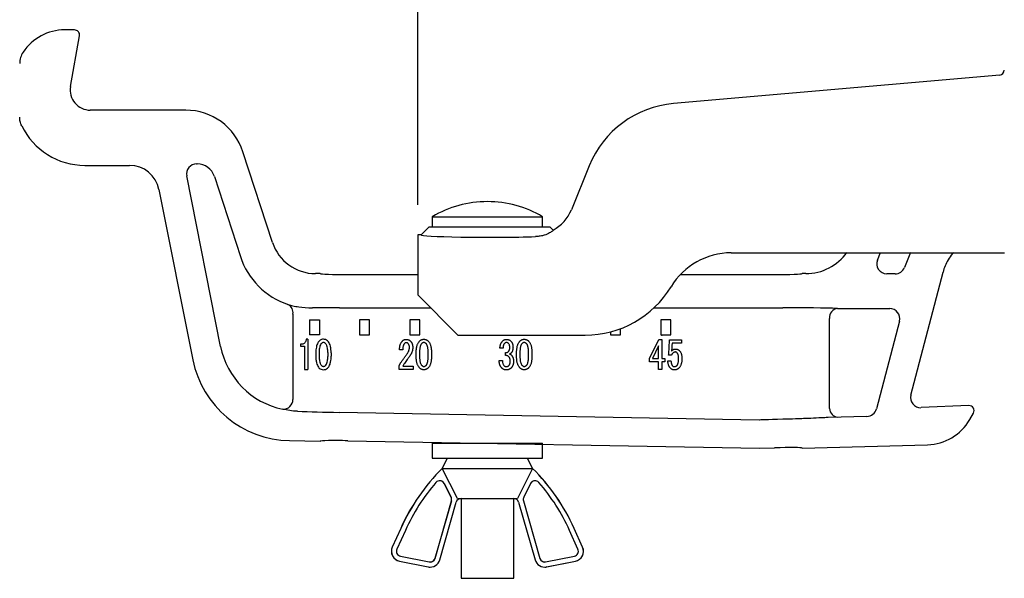
# Model space of a CAD drawing. Extents: x -385 to 412, y -730 to -178.
# Drawn here: x -192 to -94, y -565 to -509 of the extents above; entities that cross this region are included whole.
import ezdxf

# ---------------------------------------------------------------- set-up
doc = ezdxf.new("R2010")
doc.units = 0
doc.header["$MEASUREMENT"] = 0
doc.layers.get('0').update_dxf_attribs({"linetype": 'CONTINUOUS'})
doc.layers.get('DEFPOINTS').update_dxf_attribs({"linetype": 'CONTINUOUS'})
doc.layers.add('SEIHIN', color=3, linetype='CONTINUOUS')
doc.layers.add('SUNPOU', color=4, linetype='CONTINUOUS')
doc.styles.add('MSPｺﾞｼｯｸ', font='txt')
doc.styles.get("Standard").update_dxf_attribs({"font": 'TXT', "bigfont": 'bigfont.shx'})
doc.dimstyles.new('ISO-25', dxfattribs={"dimtxt": 2.5, "dimasz": 2.5, "dimexe": 1.25, "dimexo": 0.625, "dimtad": 1, "dimtxsty": 'STANDARD', "dimcen": 2.5, "dimadec": 0, "dimazin": 0, "dimtfac": 1, "dimtmove": 0, "dimatfit": 3, "dimfxl": 1, "dimarcsym": 0})

# ---------------------------------------------------------------- blocks, each defined once
blk = doc.blocks.new('_OPEN30')
at = {"color": 0, "linetype": 'ByBlock', "lineweight": -2}
for p, q in [((-1, 0.267949), (0, 0)), ((0, 0), (-1, -0.267949)), ((0, 0), (-1, 0))]:
    blk.add_line(p, q, dxfattribs=at)
blk = doc.blocks.new('*D17')
at = {"layer": 'DEFPOINTS', "color": 0, "transparency": 16777216}
for p in [(-152.701, -471.432), (-65.371, -511.969), (-152.701, -530.443)]:
    blk.add_point(p, dxfattribs=at)
at = {"layer": 'SUNPOU', "lineweight": -2, "transparency": 16777216}
for p, q in [((-152.701, -527.443), (-152.701, -470.432)), ((-65.371, -508.969), (-65.371, -470.432)), ((-71.371, -471.432), (-146.701, -471.432))]:
    blk.add_line(p, q, dxfattribs=at)
at = {"layer": 'SUNPOU', "lineweight": -2, "transparency": 16777216, "xscale": 6, "yscale": 6, "zscale": 6, "rotation": 180}
blk.add_blockref('_OPEN30', (-152.701, -471.432), dxfattribs=at)
at = {"layer": 'SUNPOU', "lineweight": -2, "transparency": 16777216, "xscale": 6, "yscale": 6, "zscale": 6}
blk.add_blockref('_OPEN30', (-65.371, -471.432), dxfattribs=at)
at = {"layer": 'SUNPOU', "transparency": 16777216, "insert": (-109.036, -466.932), "char_height": 6, "attachment_point": 5, "style": 'MSPｺﾞｼｯｸ'}
blk.add_mtext('87', dxfattribs=at)

msp = doc.modelspace()

# ---------------------------------------------------------------- linework, layer by layer
at = {"layer": 'SEIHIN', "linetype": 'Continuous', "lineweight": 30}
for p, q in [((-186.883, -510.022), (-187.849, -510.022)), ((-186.882, -510.022), (-186.883, -510.022)), ((-187.284, -515.676), (-186.391, -510.608)), ((-186.391, -510.608), (-186.391, -510.608)), ((-94.721, -514.529), (-127.212, -517.362)), ((-175.805, -518.022), (-185.317, -518.022)), ((-167.165, -531.204), (-170.102, -522.165)), ((-185.85, -523.522), (-181.412, -523.522)), ((-174.729, -523.383), (-174.666, -523.383)), ((-135.603, -523.556), (-137.389, -527.951)), ((-172.331, -541.563), (-175.709, -524.578)), ((-172.955, -524.627), (-170.363, -532.605)), ((-178.472, -525.935), (-175.095, -542.916)), ((-152.351, -530.443), (-152.701, -530.443)), ((-152.701, -530.443), (-152.701, -530.857)), ((-151.551, -529.643), (-152.351, -530.443)), ((-151.551, -529.643), (-139.551, -529.643)), ((-139.218, -529.977), (-139.551, -529.643)), ((-152.701, -530.857), (-152.701, -533.268)), ((-121.469, -532.243), (-94.739, -532.243)), ((-106.902, -532.963), (-106.593, -532.196)), ((-103.605, -532.196), (-104.217, -533.712)), ((-94.739, -532.243), (-94.255, -532.243)), ((-152.701, -533.268), (-152.701, -536.443)), ((-162.405, -534.311), (-162.888, -534.311)), ((-159.655, -534.407), (-152.701, -534.407)), ((-126.529, -534.407), (-117.155, -534.407)), ((-114.026, -534.311), (-114.405, -534.311)), ((-105.144, -534.337), (-105.975, -534.337)), ((-103.572, -546.423), (-100.367, -534.165)), ((-152.701, -536.443), (-148.701, -540.443)), ((-165.131, -538.344), (-165.131, -546.849)), ((-160.5, -537.714), (-151.431, -537.714)), ((-129.148, -537.714), (-116.311, -537.714)), ((-110.873, -537.786), (-105.683, -537.786)), ((-163.491, -538.931), (-163.491, -540.431)), ((-163.491, -538.931), (-162.491, -538.931)), ((-162.491, -538.931), (-162.491, -540.431)), ((-157.491, -538.931), (-158.491, -538.931)), ((-158.491, -538.931), (-158.491, -540.431)), ((-157.491, -540.431), (-157.491, -538.931)), ((-152.491, -538.931), (-153.491, -538.931)), ((-153.491, -538.931), (-153.491, -540.431)), ((-152.491, -540.431), (-152.491, -538.931)), ((-127.491, -538.931), (-128.491, -538.931)), ((-128.491, -538.931), (-128.491, -540.431)), ((-127.491, -540.431), (-127.491, -538.931)), ((-111.679, -547.774), (-111.679, -538.785)), ((-104.716, -539.038), (-107.008, -547.806)), ((-133.491, -540.12), (-133.491, -540.431)), ((-132.491, -540.431), (-132.491, -539.802)), ((-164.367, -541.342), (-164.367, -541.547)), ((-164.243, -541.342), (-164.367, -541.342)), ((-163.634, -540.856), (-163.8, -540.856)), ((-163.634, -540.856), (-163.634, -543.861)), ((-162.491, -540.431), (-163.491, -540.431)), ((-158.491, -540.431), (-157.491, -540.431)), ((-153.491, -540.431), (-152.491, -540.431)), ((-148.701, -540.443), (-136.014, -540.443)), ((-133.491, -540.431), (-132.491, -540.431)), ((-129.616, -542.767), (-128.69, -540.873)), ((-128.69, -540.873), (-128.371, -540.873)), ((-128.491, -540.431), (-127.491, -540.431)), ((-128.371, -540.873), (-128.371, -542.784)), ((-127.694, -542.315), (-127.624, -540.977)), ((-127.624, -540.977), (-127.624, -540.908)), ((-127.624, -540.908), (-126.434, -540.908)), ((-126.434, -541.237), (-127.362, -541.237)), ((-127.362, -541.237), (-127.362, -541.29)), ((-126.434, -540.908), (-126.434, -541.237)), ((-164.367, -541.547), (-163.962, -541.547)), ((-163.962, -541.547), (-163.962, -543.861)), ((-162.846, -542.211), (-162.846, -542.558)), ((-162.513, -542.176), (-162.513, -542.576)), ((-161.656, -542.176), (-161.656, -542.576)), ((-161.324, -542.211), (-161.324, -542.558)), ((-154.188, -541.915), (-154.506, -541.915)), ((-152.846, -542.558), (-152.846, -542.211)), ((-152.513, -542.176), (-152.513, -542.576)), ((-151.656, -542.576), (-151.656, -542.176)), ((-151.324, -542.211), (-151.324, -542.558)), ((-144.201, -541.759), (-144.506, -541.759)), ((-143.952, -542.489), (-143.952, -542.193)), ((-143.952, -542.193), (-143.869, -542.193)), ((-142.846, -542.558), (-142.846, -542.211)), ((-142.513, -542.176), (-142.513, -542.576)), ((-141.656, -542.576), (-141.656, -542.176)), ((-141.324, -542.211), (-141.324, -542.558)), ((-128.699, -541.516), (-129.312, -542.784)), ((-128.699, -542.784), (-128.699, -541.516)), ((-153.8, -542.958), (-154.022, -543.271)), ((-144.571, -543.097), (-144.571, -542.958)), ((-144.571, -542.958), (-144.243, -542.958)), ((-144.243, -542.958), (-144.243, -543.08)), ((-143.842, -542.489), (-143.952, -542.489)), ((-129.616, -543.113), (-129.616, -542.767)), ((-128.699, -543.113), (-129.616, -543.113)), ((-129.312, -542.784), (-128.699, -542.784)), ((-128.699, -543.879), (-128.699, -543.113)), ((-128.371, -542.784), (-128.081, -542.784)), ((-128.081, -543.113), (-128.371, -543.113)), ((-128.371, -543.113), (-128.371, -543.879)), ((-128.081, -542.784), (-128.081, -543.113)), ((-127.79, -543.01), (-127.472, -543.01)), ((-127.43, -542.437), (-127.707, -542.437)), ((-163.962, -543.861), (-163.634, -543.861)), ((-154.561, -543.877), (-154.561, -543.583)), ((-153.15, -543.877), (-154.561, -543.877)), ((-154.188, -543.549), (-153.15, -543.549)), ((-153.15, -543.549), (-153.15, -543.877)), ((-128.371, -543.879), (-128.699, -543.879)), ((-118.672, -548.911), (-160.518, -548.147)), ((-97.794, -547.471), (-102.563, -547.674)), ((-97.714, -548.869), (-97.34, -548.22)), ((-107.948, -548.552), (-111.807, -548.655)), ((-165.476, -550.959), (-162.405, -551.015)), ((-159.655, -550.969), (-118.66, -551.718)), ((-118.66, -551.718), (-117.155, -551.678)), ((-114.405, -551.7), (-101.908, -551.366))]:
    msp.add_line(p, q, dxfattribs=at)
at = {"layer": 'SEIHIN', "lineweight": 30}
for p, q in [((-145.751, -527.143), (-145.753, -527.143)), ((-151.252, -528.643), (-140.252, -528.643)), ((-151.252, -528.643), (-151.252, -529.643)), ((-140.252, -529.643), (-140.252, -528.643)), ((-151.252, -529.643), (-140.252, -529.643)), ((-151.252, -551.223), (-140.252, -551.223)), ((-151.252, -551.223), (-151.252, -552.723)), ((-140.252, -552.723), (-140.252, -551.223)), ((-151.252, -552.723), (-140.252, -552.723)), ((-149.752, -552.723), (-150.252, -553.723)), ((-141.252, -553.723), (-141.752, -552.723)), ((-150.248, -553.723), (-141.257, -553.723)), ((-148.749, -556.723), (-150.248, -553.723)), ((-141.257, -553.723), (-142.755, -556.723)), ((-141.257, -553.723), (-141.252, -553.723)), ((-150.499, -554.956), (-150.502, -554.956)), ((-150.499, -554.956), (-150.502, -554.956)), ((-141.002, -554.956), (-141.005, -554.956)), ((-141.002, -554.956), (-141.005, -554.956)), ((-150.053, -555.232), (-150.055, -555.232)), ((-150.055, -555.232), (-149.372, -556.599)), ((-149.37, -556.599), (-150.053, -555.232)), ((-141.452, -555.232), (-142.135, -556.599)), ((-141.449, -555.232), (-142.132, -556.599)), ((-141.449, -555.232), (-141.452, -555.232)), ((-149.339, -556.96), (-150.978, -562.699)), ((-150.975, -562.699), (-149.337, -556.96)), ((-150.494, -562.837), (-148.853, -557.086)), ((-149.37, -556.599), (-149.372, -556.599)), ((-149.337, -556.96), (-149.339, -556.96)), ((-148.749, -556.723), (-142.755, -556.723)), ((-148.372, -556.723), (-148.372, -564.683)), ((-143.132, -564.683), (-143.132, -556.723)), ((-142.652, -557.086), (-141.01, -562.837)), ((-142.166, -556.96), (-142.168, -556.96)), ((-142.168, -556.96), (-140.53, -562.699)), ((-142.166, -556.96), (-140.527, -562.699)), ((-142.132, -556.599), (-142.135, -556.599)), ((-154.393, -559.702), (-155.237, -561.579)), ((-154.385, -559.702), (-155.228, -561.579)), ((-153.929, -559.907), (-154.773, -561.784)), ((-154.385, -559.702), (-154.393, -559.702)), ((-136.732, -561.784), (-137.576, -559.907)), ((-136.277, -561.579), (-137.12, -559.702)), ((-137.112, -559.702), (-137.12, -559.702)), ((-136.267, -561.579), (-137.112, -559.702)), ((-155.228, -561.579), (-155.237, -561.579)), ((-136.267, -561.579), (-136.277, -561.579)), ((-154.521, -562.97), (-151.657, -563.542)), ((-154.513, -562.97), (-154.521, -562.97)), ((-154.513, -562.97), (-151.651, -563.542)), ((-154.415, -562.479), (-151.553, -563.052)), ((-150.975, -562.699), (-150.978, -562.699)), ((-140.527, -562.699), (-140.53, -562.699)), ((-139.952, -563.052), (-137.09, -562.479)), ((-139.854, -563.542), (-136.992, -562.97)), ((-139.848, -563.542), (-136.983, -562.97)), ((-136.983, -562.97), (-136.992, -562.97)), ((-151.651, -563.542), (-151.657, -563.542)), ((-151.461, -563.562), (-151.455, -563.562)), ((-151.459, -563.062), (-151.455, -563.062)), ((-140.05, -563.062), (-140.046, -563.062)), ((-140.05, -563.562), (-140.044, -563.562)), ((-139.848, -563.542), (-139.854, -563.542)), ((-148.372, -564.683), (-143.132, -564.683)), ((-145.752, -564.683), (-145.752, -564.683))]:
    msp.add_line(p, q, dxfattribs=at)
at = {"layer": 'SEIHIN', "linetype": 'Continuous', "lineweight": 30}
for centre, radius, start, end in [((-174.727, -524.384), 1.001, 90.07328, 191.16135), ((-121.469, -539.243), 7, 90, 148.82545), ((-105.974, -533.336), 1.001, 158.07708, 269.92297), ((-105.145, -533.336), 1, 270.02876, 337.97119), ((-136.014, -530.443), 10, 270, 328.82545), ((-165.989, -538.185), 0.872, 349.55226, 64.88841), ((-110.746, -538.713), 0.936, 97.835, 184.44287), ((-105.684, -538.786), 1.001, 345.4119, 89.93573), ((-166.103, -546.856), 0.972, 267.61395, 0.39548), ((-110.746, -547.701), 0.936, 184.44287, 262.165), ((-107.976, -547.552), 1, 271.5666, 345.31495)]:
    msp.add_arc(centre, radius, start, end, dxfattribs=at)
at = {"layer": 'SEIHIN', "lineweight": 30}
for centre, radius, start, end in [((-145.753, -537.973), 10.83, 90, 120.51505), ((-145.751, -537.973), 10.83, 59.48495, 90), ((-136.154, -567.91), 20, 134.82111, 155.77225), ((-136.143, -567.903), 20, 134.85013, 155.7943), ((-155.362, -567.903), 20, 24.2057, 45.14987), ((-155.35, -567.91), 20, 24.22775, 45.17889), ((-136.142, -567.904), 19.502, 139.07453, 155.79368), ((-150.499, -555.455), 0.499, 26.51779, 139.08015), ((-150.502, -555.456), 0.5, 26.55099, 89.9965), ((-141.005, -555.455), 0.499, 40.91985, 153.48221), ((-141.002, -555.456), 0.5, 90.0035, 153.44901), ((-155.363, -567.904), 19.502, 24.20632, 40.92547), ((-149.82, -556.823), 0.5, 344.05971, 26.55631), ((-149.818, -556.823), 0.5, 344.06878, 26.5408), ((-148.373, -557.223), 0.5, 90.01753, 164.08954), ((-143.132, -557.223), 0.5, 15.91046, 89.98247), ((-141.687, -556.823), 0.5, 153.4592, 195.93122), ((-141.685, -556.823), 0.5, 153.44369, 195.94029), ((-154.325, -561.989), 1, 155.77225, 258.69007), ((-154.316, -561.989), 1, 155.77323, 258.64471), ((-154.317, -561.989), 0.5, 155.77323, 258.64471), ((-137.188, -561.989), 0.5, 281.35529, 24.22677), ((-137.189, -561.989), 1, 281.35529, 24.22677), ((-137.179, -561.989), 1, 281.30993, 24.22775), ((-151.455, -562.563), 0.999, 258.69817, 344.09502), ((-151.455, -562.562), 0.5, 258.69817, 344.09502), ((-151.459, -562.562), 0.5, 270.0073, 344.06618), ((-140.049, -562.563), 0.999, 195.90498, 281.30183), ((-140.05, -562.562), 0.5, 195.90498, 281.30183), ((-140.046, -562.562), 0.5, 195.93382, 269.9927), ((-151.461, -562.562), 1, 258.69007, 270), ((-140.044, -562.562), 1, 270, 281.30993)]:
    msp.add_arc(centre, radius, start, end, dxfattribs=at)
at = {"layer": 'SEIHIN', "linetype": 'Continuous', "lineweight": 30}
for centre, major_axis, ratio, start_param, end_param in [((-187.841, -515.026), (3.542, -3.542), 0.998175, 2.357564, 3.340349), ((-189.843, -513.024), (5.337, 1.476), 0.489854, 1.056773, 1.057534), ((-186.884, -510.522), (0.384, 0.322), 0.997793, 5.412153, 7.154218), ((-187.841, -515.026), (3.542, -3.542), 0.998175, 3.340349, 3.340879), ((-191.145, -512.563), (0.591, 2.135), 0.489854, 2.082957, 2.08482), ((-94.764, -514.03), (0, 0.5), 0.999386, 3.228529, 4.712389), ((-185.312, -516.02), (1.535, 1.288), 0.997793, 2.27056, 4.012625), ((-186.267, -516.821), (-0.267, 2.276), 0.457642, 0.991081, 0.991987), ((-126.336, -527.33), (5.944, -8.052), 0.999163, 2.593056, 3.690129), ((-191.145, -519.504), (-0.591, 2.135), 0.489854, 1.056773, 1.059486), ((-186.267, -516.821), (2.196, -0.658), 0.457642, 5.291198, 5.292105), ((-175.81, -524.026), (3.53, 4.859), 0.99907, -0.627876, 0.627876), ((-185.839, -516.516), (4.959, 4.959), 0.998175, 2.808277, 3.925621), ((-188.642, -519.318), (7.472, -2.067), 0.489854, 5.225652, 5.226412), ((-181.415, -526.524), (1.905, 2.321), 0.998981, -0.686748, 0.686748), ((-174.667, -525.183), (-1.633, 0.757), 0.999918, 3.890175, 5.146161), ((-141.095, -526.441), (-2.235, 3.321), 0.999115, 3.037185, 3.733586), ((-145.551, -530.452), (6.804, 0), 0.034942, 3.106665, 5.451468), ((-162.884, -529.808), (2.647, 3.644), 0.99907, 2.513717, 3.769469), ((-114.03, -529.308), (-2.798, 4.149), 0.999114, 2.548592, 3.504063), ((-163.228, -530.282), (4.411, 6.072), 0.999337, 2.513523, 3.445876), ((-95.528, -535.435), (-3.059, 3.961), 0.999028, 0.393529, 0.657062), ((-159.655, -534.311), (2.75, 0), 0.034921, 3.141593, 4.712389), ((-117.155, -534.311), (2.75, 0), 0.034921, 4.712389, 6.283185), ((-160.5, -537.89), (-6.75, 0), 0.026186, -1.570796, -1.160758), ((-116.311, -537.89), (6.75, 0), 0.026186, 0.634274, 1.570796), ((-164.484, -539.999), (5.134, 6.14), 0.999576, 2.463756, 3.629168), ((-165.283, -540.955), (6.421, 7.679), 0.998996, 2.46397, 3.819215), ((-102.604, -546.675), (0.78, 0.629), 0.998277, 2.207827, 4.075358), ((-160.518, -547.97), (-6.75, 0.123), 0.026182, 0.910198, 1.571275), ((-97.773, -547.971), (0.429, 0.26), 0.99738, -1.067415, 1.067415), ((-96.463, -548.317), (22.209, 0.594), 0.001178, 2.677816, 3.141566), ((-102.046, -546.365), (-2.56, 4.3), 0.9992, 2.631721, 3.651465), ((-159.655, -551.065), (-2.75, 0.05), 0.034915, -1.570158, 0.000639), ((-117.155, -551.774), (2.75, 0.074), 0.034908, -0.000936, 1.56986)]:
    msp.add_ellipse(centre, major_axis=major_axis, ratio=ratio, start_param=start_param, end_param=end_param, dxfattribs=at)
for points, knots in [([(-192.013, -512.255), (-192.122, -512.418), (-192.204, -512.593), (-192.317, -512.966), (-192.346, -513.161), (-192.346, -513.357)], [0, 0, 0, 0, 0.5, 0.5, 1, 1, 1, 1]), ([(-192.147, -519.578), (-192.212, -519.443), (-192.261, -519.302), (-192.328, -519.012), (-192.346, -518.862), (-192.346, -518.711)], [0, 0, 0, 0, 0.5, 0.5, 1, 1, 1, 1]), ([(-139.218, -529.977), (-139.203, -529.992), (-139.224, -530.026), (-139.335, -530.125), (-139.426, -530.191), (-139.695, -530.337), (-139.869, -530.417), (-140.213, -530.521), (-140.342, -530.553), (-140.63, -530.603), (-140.789, -530.622), (-140.968, -530.627)], [0, 0, 0, 0, 0.25, 0.25, 0.5, 0.5, 0.75, 0.75, 0.875, 0.875, 1, 1, 1, 1]), ([(-99.317, -532.196), (-99.355, -532.237), (-99.561, -532.471), (-99.731, -532.733), (-99.87, -532.948)], [0.7253968, 0.7253968, 0.7253968, 0.7253968, 0.7751328, 1, 1, 1, 1]), ([(-165.619, -537.396), (-165.468, -537.439), (-165.304, -537.482), (-164.949, -537.562), (-164.756, -537.6), (-164.145, -537.695), (-163.694, -537.735), (-163.191, -537.728)], [0, 0, 0, 0, 0.25, 0.25, 0.5, 0.5, 1, 1, 1, 1]), ([(-163.939, -541.203), (-163.962, -541.23), (-163.987, -541.255), (-164.014, -541.275), (-164.053, -541.303), (-164.097, -541.321), (-164.141, -541.331), (-164.175, -541.338), (-164.209, -541.342), (-164.243, -541.342)], [0, 0, 0, 0, 0.277758, 0.277758, 0.277758, 0.68577, 0.68577, 0.68577, 1, 1, 1, 1]), ([(-163.8, -540.856), (-163.804, -540.884), (-163.807, -540.913), (-163.812, -540.941), (-163.824, -541.001), (-163.847, -541.059), (-163.876, -541.11), (-163.895, -541.143), (-163.917, -541.173), (-163.939, -541.203)], [0, 0, 0, 0, 0.217544, 0.217544, 0.217544, 0.692678, 0.692678, 0.692678, 1, 1, 1, 1]), ([(-162.569, -541.099), (-162.596, -541.136), (-162.623, -541.173), (-162.646, -541.213), (-162.719, -541.339), (-162.764, -541.484), (-162.794, -541.629), (-162.814, -541.724), (-162.826, -541.821), (-162.834, -541.918), (-162.842, -542.016), (-162.844, -542.113), (-162.846, -542.211)], [0, 0, 0, 0, 0.119672, 0.119672, 0.119672, 0.501376, 0.501376, 0.501376, 0.750952, 0.750952, 0.750952, 1, 1, 1, 1]), ([(-162.085, -540.856), (-162.113, -540.856), (-162.141, -540.857), (-162.169, -540.861), (-162.235, -540.87), (-162.3, -540.889), (-162.359, -540.92), (-162.44, -540.963), (-162.509, -541.028), (-162.569, -541.099)], [0, 0, 0, 0, 0.148864, 0.148864, 0.148864, 0.506772, 0.506772, 0.506772, 1, 1, 1, 1]), ([(-162.334, -541.325), (-162.419, -541.444), (-162.461, -541.587), (-162.507, -541.879), (-162.512, -542.028), (-162.513, -542.176)], [0, 0, 0, 0, 0.5, 0.5, 1, 1, 1, 1]), ([(-162.085, -541.186), (-162.109, -541.187), (-162.133, -541.19), (-162.18, -541.202), (-162.203, -541.212), (-162.266, -541.25), (-162.301, -541.287), (-162.334, -541.325)], [0, 0, 0, 0, 0.25, 0.25, 0.5, 0.5, 1, 1, 1, 1]), ([(-161.6, -541.099), (-161.627, -541.067), (-161.655, -541.035), (-161.687, -541.007), (-161.742, -540.958), (-161.805, -540.917), (-161.874, -540.892), (-161.941, -540.867), (-162.014, -540.858), (-162.085, -540.856)], [0, 0, 0, 0, 0.220471, 0.220471, 0.220471, 0.612853, 0.612853, 0.612853, 1, 1, 1, 1]), ([(-161.836, -541.325), (-161.869, -541.287), (-161.904, -541.25), (-161.967, -541.212), (-161.99, -541.202), (-162.037, -541.19), (-162.061, -541.187), (-162.085, -541.186)], [0, 0, 0, 0, 0.5, 0.5, 0.75, 0.75, 1, 1, 1, 1]), ([(-161.656, -542.176), (-161.657, -542.028), (-161.662, -541.88), (-161.697, -541.661), (-161.712, -541.589), (-161.747, -541.485), (-161.76, -541.45), (-161.794, -541.385), (-161.814, -541.354), (-161.836, -541.325)], [0, 0, 0, 0, 0.5, 0.5, 0.75, 0.75, 0.875, 0.875, 1, 1, 1, 1]), ([(-161.324, -542.211), (-161.325, -542.097), (-161.328, -541.983), (-161.339, -541.869), (-161.351, -541.758), (-161.368, -541.646), (-161.396, -541.538), (-161.436, -541.381), (-161.505, -541.228), (-161.6, -541.099)], [0, 0, 0, 0, 0.291992, 0.291992, 0.291992, 0.578999, 0.578999, 0.578999, 1, 1, 1, 1]), ([(-154.506, -541.915), (-154.505, -541.872), (-154.504, -541.787), (-154.493, -541.665), (-154.477, -541.55), (-154.452, -541.444), (-154.422, -541.345), (-154.383, -541.255), (-154.339, -541.172), (-154.302, -541.123), (-154.284, -541.099)], [0, 0, 0, 0, 0.151638, 0.294088, 0.428422, 0.554862, 0.673894, 0.787637, 0.895569, 1, 1, 1, 1]), ([(-154.284, -541.099), (-154.269, -541.081), (-154.24, -541.046), (-154.192, -541), (-154.141, -540.96), (-154.088, -540.929), (-154.034, -540.903), (-153.976, -540.886), (-153.917, -540.874), (-153.876, -540.873), (-153.856, -540.873)], [0, 0, 0, 0, 0.138949, 0.272133, 0.398195, 0.520565, 0.640367, 0.758284, 0.878134, 1, 1, 1, 1]), ([(-154.035, -541.307), (-154.048, -541.324), (-154.073, -541.359), (-154.104, -541.418), (-154.129, -541.484), (-154.151, -541.556), (-154.168, -541.636), (-154.179, -541.723), (-154.186, -541.817), (-154.187, -541.882), (-154.188, -541.915)], [0, 0, 0, 0, 0.09848, 0.201344, 0.311835, 0.430839, 0.557622, 0.69497, 0.841619, 1, 1, 1, 1]), ([(-153.842, -541.203), (-153.86, -541.204), (-153.896, -541.207), (-153.947, -541.228), (-153.995, -541.261), (-154.022, -541.291), (-154.035, -541.307)], [0, 0, 0, 0, 0.236264, 0.472443, 0.72411, 1, 1, 1, 1]), ([(-153.856, -540.873), (-153.831, -540.873), (-153.783, -540.874), (-153.712, -540.886), (-153.645, -540.903), (-153.582, -540.928), (-153.523, -540.96), (-153.468, -540.999), (-153.417, -541.045), (-153.387, -541.081), (-153.371, -541.099)], [0, 0, 0, 0, 0.133616, 0.26167, 0.386393, 0.507748, 0.627719, 0.74849, 0.872563, 1, 1, 1, 1]), ([(-153.634, -541.307), (-153.648, -541.291), (-153.675, -541.26), (-153.726, -541.227), (-153.782, -541.206), (-153.822, -541.204), (-153.842, -541.203)], [0, 0, 0, 0, 0.263284, 0.510627, 0.749502, 1, 1, 1, 1]), ([(-153.524, -541.655), (-153.525, -541.621), (-153.528, -541.557), (-153.549, -541.464), (-153.583, -541.38), (-153.617, -541.331), (-153.634, -541.307)], [0, 0, 0, 0, 0.269227, 0.521424, 0.762124, 1, 1, 1, 1]), ([(-153.371, -541.099), (-153.357, -541.118), (-153.328, -541.156), (-153.292, -541.218), (-153.261, -541.283), (-153.236, -541.351), (-153.216, -541.422), (-153.202, -541.497), (-153.193, -541.575), (-153.192, -541.628), (-153.192, -541.655)], [0, 0, 0, 0, 0.119932, 0.240542, 0.360372, 0.481374, 0.605874, 0.733422, 0.863815, 1, 1, 1, 1]), ([(-152.846, -542.211), (-152.845, -542.149), (-152.843, -542.03), (-152.83, -541.858), (-152.81, -541.699), (-152.778, -541.554), (-152.741, -541.42), (-152.693, -541.3), (-152.638, -541.192), (-152.591, -541.129), (-152.569, -541.099)], [0, 0, 0, 0, 0.158431, 0.30619, 0.443163, 0.570665, 0.689072, 0.799543, 0.902482, 1, 1, 1, 1]), ([(-152.569, -541.099), (-152.552, -541.079), (-152.521, -541.041), (-152.467, -540.992), (-152.411, -540.95), (-152.352, -540.915), (-152.289, -540.888), (-152.224, -540.87), (-152.155, -540.858), (-152.109, -540.856), (-152.085, -540.856)], [0, 0, 0, 0, 0.135625, 0.263755, 0.388215, 0.510471, 0.630104, 0.75053, 0.873749, 1, 1, 1, 1]), ([(-152.334, -541.325), (-152.348, -541.345), (-152.379, -541.388), (-152.415, -541.465), (-152.446, -541.553), (-152.47, -541.654), (-152.49, -541.767), (-152.504, -541.892), (-152.512, -542.03), (-152.513, -542.126), (-152.513, -542.176)], [0, 0, 0, 0, 0.085025, 0.179794, 0.2855, 0.401885, 0.531299, 0.674194, 0.83031, 1, 1, 1, 1]), ([(-152.085, -541.186), (-152.108, -541.187), (-152.154, -541.19), (-152.219, -541.219), (-152.281, -541.263), (-152.316, -541.303), (-152.334, -541.325)], [0, 0, 0, 0, 0.230723, 0.464395, 0.716122, 1, 1, 1, 1]), ([(-152.085, -540.856), (-152.061, -540.856), (-152.014, -540.858), (-151.945, -540.87), (-151.88, -540.888), (-151.817, -540.915), (-151.758, -540.95), (-151.702, -540.992), (-151.648, -541.041), (-151.617, -541.079), (-151.6, -541.099)], [0, 0, 0, 0, 0.12725, 0.250328, 0.370617, 0.490113, 0.612229, 0.736546, 0.86453, 1, 1, 1, 1]), ([(-151.836, -541.325), (-151.854, -541.303), (-151.889, -541.263), (-151.951, -541.219), (-152.016, -541.19), (-152.062, -541.187), (-152.085, -541.186)], [0, 0, 0, 0, 0.283878, 0.535605, 0.769277, 1, 1, 1, 1]), ([(-151.656, -542.176), (-151.656, -542.126), (-151.657, -542.03), (-151.665, -541.892), (-151.679, -541.767), (-151.699, -541.654), (-151.723, -541.553), (-151.754, -541.465), (-151.79, -541.388), (-151.821, -541.345), (-151.836, -541.325)], [0, 0, 0, 0, 0.16962, 0.325673, 0.46851, 0.597872, 0.714209, 0.819872, 0.914602, 1, 1, 1, 1]), ([(-151.6, -541.099), (-151.578, -541.129), (-151.532, -541.192), (-151.476, -541.3), (-151.429, -541.42), (-151.39, -541.553), (-151.36, -541.699), (-151.339, -541.858), (-151.326, -542.03), (-151.324, -542.149), (-151.324, -542.211)], [0, 0, 0, 0, 0.097514, 0.200449, 0.310915, 0.429473, 0.556856, 0.693823, 0.841576, 1, 1, 1, 1]), ([(-144.506, -541.759), (-144.505, -541.726), (-144.504, -541.663), (-144.494, -541.569), (-144.478, -541.48), (-144.455, -541.395), (-144.426, -541.314), (-144.391, -541.237), (-144.348, -541.166), (-144.315, -541.121), (-144.299, -541.099)], [0, 0, 0, 0, 0.138744, 0.271732, 0.399678, 0.524498, 0.6457, 0.764469, 0.882282, 1, 1, 1, 1]), ([(-144.299, -541.099), (-144.283, -541.081), (-144.254, -541.046), (-144.205, -540.999), (-144.153, -540.96), (-144.098, -540.929), (-144.042, -540.903), (-143.982, -540.886), (-143.92, -540.874), (-143.877, -540.873), (-143.856, -540.873)], [0, 0, 0, 0, 0.136266, 0.266995, 0.391868, 0.513304, 0.6335, 0.753228, 0.874971, 1, 1, 1, 1]), ([(-144.077, -541.307), (-144.086, -541.32), (-144.105, -541.345), (-144.128, -541.388), (-144.148, -541.437), (-144.164, -541.491), (-144.179, -541.55), (-144.189, -541.615), (-144.197, -541.685), (-144.2, -541.734), (-144.201, -541.759)], [0, 0, 0, 0, 0.096092, 0.198991, 0.308783, 0.426452, 0.554426, 0.692989, 0.841344, 1, 1, 1, 1]), ([(-143.856, -541.186), (-143.876, -541.187), (-143.917, -541.19), (-143.976, -541.215), (-144.031, -541.253), (-144.061, -541.289), (-144.077, -541.307)], [0, 0, 0, 0, 0.233397, 0.46665, 0.719472, 1, 1, 1, 1]), ([(-143.856, -540.873), (-143.831, -540.873), (-143.783, -540.874), (-143.712, -540.886), (-143.645, -540.903), (-143.582, -540.928), (-143.523, -540.96), (-143.468, -540.999), (-143.417, -541.045), (-143.387, -541.081), (-143.371, -541.099)], [0, 0, 0, 0, 0.133616, 0.26167, 0.386393, 0.507748, 0.627719, 0.74849, 0.872563, 1, 1, 1, 1]), ([(-143.634, -541.29), (-143.649, -541.274), (-143.677, -541.243), (-143.73, -541.209), (-143.791, -541.189), (-143.834, -541.187), (-143.856, -541.186)], [0, 0, 0, 0, 0.253163, 0.49406, 0.739767, 1, 1, 1, 1]), ([(-143.524, -541.655), (-143.525, -541.619), (-143.527, -541.55), (-143.548, -541.452), (-143.582, -541.364), (-143.617, -541.314), (-143.634, -541.29)], [0, 0, 0, 0, 0.277391, 0.5316, 0.771052, 1, 1, 1, 1]), ([(-143.371, -541.099), (-143.358, -541.117), (-143.331, -541.153), (-143.297, -541.211), (-143.269, -541.275), (-143.245, -541.342), (-143.227, -541.414), (-143.214, -541.491), (-143.207, -541.571), (-143.206, -541.626), (-143.205, -541.655)], [0, 0, 0, 0, 0.112316, 0.226896, 0.343778, 0.464908, 0.589463, 0.719683, 0.856313, 1, 1, 1, 1]), ([(-142.846, -542.211), (-142.845, -542.149), (-142.843, -542.03), (-142.83, -541.858), (-142.81, -541.699), (-142.778, -541.554), (-142.741, -541.42), (-142.693, -541.3), (-142.638, -541.192), (-142.591, -541.129), (-142.569, -541.099)], [0, 0, 0, 0, 0.158431, 0.30619, 0.443163, 0.570665, 0.689072, 0.799543, 0.902482, 1, 1, 1, 1]), ([(-142.569, -541.099), (-142.552, -541.079), (-142.521, -541.041), (-142.467, -540.992), (-142.411, -540.95), (-142.352, -540.915), (-142.289, -540.888), (-142.224, -540.87), (-142.155, -540.858), (-142.109, -540.856), (-142.085, -540.856)], [0, 0, 0, 0, 0.135625, 0.263755, 0.388215, 0.510471, 0.630104, 0.75053, 0.873749, 1, 1, 1, 1]), ([(-142.334, -541.325), (-142.348, -541.345), (-142.379, -541.388), (-142.415, -541.465), (-142.446, -541.553), (-142.47, -541.654), (-142.49, -541.767), (-142.504, -541.892), (-142.512, -542.03), (-142.513, -542.126), (-142.513, -542.176)], [0, 0, 0, 0, 0.085025, 0.179794, 0.2855, 0.401885, 0.531299, 0.674194, 0.83031, 1, 1, 1, 1]), ([(-142.085, -541.186), (-142.108, -541.187), (-142.154, -541.19), (-142.219, -541.219), (-142.281, -541.263), (-142.316, -541.303), (-142.334, -541.325)], [0, 0, 0, 0, 0.230723, 0.464395, 0.716122, 1, 1, 1, 1]), ([(-142.085, -540.856), (-142.061, -540.856), (-142.014, -540.858), (-141.945, -540.87), (-141.88, -540.888), (-141.817, -540.915), (-141.758, -540.95), (-141.702, -540.992), (-141.648, -541.041), (-141.617, -541.079), (-141.6, -541.099)], [0, 0, 0, 0, 0.12725, 0.250328, 0.370617, 0.490113, 0.612229, 0.736546, 0.86453, 1, 1, 1, 1]), ([(-141.836, -541.325), (-141.854, -541.303), (-141.889, -541.263), (-141.951, -541.219), (-142.016, -541.19), (-142.062, -541.187), (-142.085, -541.186)], [0, 0, 0, 0, 0.283878, 0.535605, 0.769277, 1, 1, 1, 1]), ([(-141.656, -542.176), (-141.656, -542.126), (-141.657, -542.03), (-141.665, -541.892), (-141.679, -541.767), (-141.699, -541.654), (-141.723, -541.553), (-141.754, -541.465), (-141.79, -541.388), (-141.821, -541.345), (-141.836, -541.325)], [0, 0, 0, 0, 0.16962, 0.325673, 0.46851, 0.597872, 0.714209, 0.819872, 0.914602, 1, 1, 1, 1]), ([(-141.6, -541.099), (-141.578, -541.129), (-141.532, -541.192), (-141.476, -541.3), (-141.429, -541.42), (-141.39, -541.553), (-141.36, -541.699), (-141.339, -541.858), (-141.326, -542.03), (-141.324, -542.149), (-141.324, -542.211)], [0, 0, 0, 0, 0.097514, 0.200449, 0.310915, 0.429473, 0.556856, 0.693823, 0.841576, 1, 1, 1, 1]), ([(-127.362, -541.29), (-127.366, -541.399), (-127.376, -541.613), (-127.394, -541.827), (-127.403, -541.933)], [0, 0, 0, 0, 0.506096, 1, 1, 1, 1]), ([(-154.326, -543.097), (-154.298, -543.059), (-154.243, -542.984), (-154.162, -542.874), (-154.086, -542.768), (-154.012, -542.669), (-153.943, -542.573), (-153.878, -542.483), (-153.817, -542.397), (-153.778, -542.342), (-153.759, -542.315)], [0, 0, 0, 0, 0.147201, 0.288673, 0.423629, 0.551781, 0.673419, 0.788938, 0.897798, 1, 1, 1, 1]), ([(-153.399, -542.385), (-153.464, -542.482), (-153.593, -542.676), (-153.731, -542.864), (-153.8, -542.958)], [0, 0, 0, 0, 0.50173, 1, 1, 1, 1]), ([(-153.759, -542.315), (-153.74, -542.289), (-153.703, -542.238), (-153.655, -542.158), (-153.615, -542.076), (-153.581, -541.994), (-153.555, -541.911), (-153.537, -541.827), (-153.526, -541.741), (-153.525, -541.684), (-153.524, -541.655)], [0, 0, 0, 0, 0.134653, 0.26492, 0.391602, 0.516237, 0.638075, 0.758039, 0.878996, 1, 1, 1, 1]), ([(-153.192, -541.655), (-153.192, -541.689), (-153.194, -541.756), (-153.203, -541.856), (-153.219, -541.952), (-153.242, -542.046), (-153.272, -542.135), (-153.307, -542.222), (-153.35, -542.305), (-153.382, -542.358), (-153.399, -542.385)], [0, 0, 0, 0, 0.132997, 0.263189, 0.3895, 0.513396, 0.636598, 0.757697, 0.878843, 1, 1, 1, 1]), ([(-143.869, -542.193), (-143.849, -542.191), (-143.806, -542.188), (-143.745, -542.16), (-143.686, -542.115), (-143.652, -542.075), (-143.634, -542.054)], [0, 0, 0, 0, 0.219164, 0.450223, 0.707673, 1, 1, 1, 1]), ([(-143.634, -542.054), (-143.626, -542.042), (-143.608, -542.018), (-143.585, -541.977), (-143.566, -541.933), (-143.55, -541.884), (-143.538, -541.832), (-143.53, -541.776), (-143.525, -541.717), (-143.524, -541.676), (-143.524, -541.655)], [0, 0, 0, 0, 0.106101, 0.215913, 0.330554, 0.449089, 0.575857, 0.708383, 0.850609, 1, 1, 1, 1]), ([(-143.344, -542.176), (-143.36, -542.195), (-143.39, -542.23), (-143.441, -542.272), (-143.495, -542.302), (-143.533, -542.311), (-143.551, -542.315)], [0, 0, 0, 0, 0.287028, 0.543123, 0.777526, 1, 1, 1, 1]), ([(-143.551, -542.315), (-143.529, -542.324), (-143.484, -542.343), (-143.422, -542.384), (-143.365, -542.431), (-143.332, -542.469), (-143.316, -542.489)], [0, 0, 0, 0, 0.247961, 0.493253, 0.743063, 1, 1, 1, 1]), ([(-143.205, -541.655), (-143.206, -541.683), (-143.206, -541.737), (-143.213, -541.816), (-143.223, -541.89), (-143.239, -541.958), (-143.258, -542.021), (-143.282, -542.078), (-143.31, -542.13), (-143.333, -542.161), (-143.344, -542.176)], [0, 0, 0, 0, 0.153558, 0.297008, 0.43208, 0.558302, 0.678408, 0.790279, 0.897274, 1, 1, 1, 1]), ([(-127.707, -542.437), (-127.703, -542.415), (-127.696, -542.375), (-127.694, -542.334), (-127.694, -542.315)], [0, 0, 0, 0, 0.537073, 1, 1, 1, 1]), ([(-127.32, -542.28), (-127.333, -542.296), (-127.356, -542.326), (-127.387, -542.369), (-127.412, -542.404), (-127.425, -542.427), (-127.43, -542.437)], [0, 0, 0, 0, 0.322851, 0.596696, 0.821018, 1, 1, 1, 1]), ([(-127.417, -542.037), (-127.402, -542.02), (-127.373, -541.988), (-127.327, -541.946), (-127.279, -541.91), (-127.231, -541.88), (-127.182, -541.857), (-127.132, -541.84), (-127.081, -541.83), (-127.047, -541.829), (-127.03, -541.829)], [0, 0, 0, 0, 0.147393, 0.285812, 0.415342, 0.540029, 0.657321, 0.77384, 0.886405, 1, 1, 1, 1]), ([(-127.403, -541.933), (-127.407, -541.95), (-127.415, -541.984), (-127.416, -542.02), (-127.417, -542.037)], [0, 0, 0, 0, 0.5041, 1, 1, 1, 1]), ([(-127.03, -542.124), (-127.043, -542.124), (-127.07, -542.126), (-127.11, -542.133), (-127.149, -542.145), (-127.186, -542.163), (-127.222, -542.185), (-127.256, -542.212), (-127.29, -542.243), (-127.31, -542.268), (-127.32, -542.28)], [0, 0, 0, 0, 0.118893, 0.237487, 0.354227, 0.47472, 0.596502, 0.723865, 0.858432, 1, 1, 1, 1]), ([(-127.03, -541.829), (-127.007, -541.829), (-126.962, -541.83), (-126.898, -541.842), (-126.835, -541.859), (-126.776, -541.884), (-126.72, -541.916), (-126.667, -541.955), (-126.617, -542.001), (-126.588, -542.037), (-126.573, -542.054)], [0, 0, 0, 0, 0.127982, 0.252679, 0.372922, 0.494581, 0.615089, 0.738795, 0.867142, 1, 1, 1, 1]), ([(-126.836, -542.228), (-126.85, -542.212), (-126.876, -542.182), (-126.924, -542.148), (-126.976, -542.128), (-127.012, -542.125), (-127.03, -542.124)], [0, 0, 0, 0, 0.27589, 0.527557, 0.763736, 1, 1, 1, 1]), ([(-126.711, -542.819), (-126.711, -542.784), (-126.712, -542.717), (-126.718, -542.622), (-126.727, -542.535), (-126.74, -542.456), (-126.759, -542.387), (-126.779, -542.325), (-126.805, -542.272), (-126.826, -542.242), (-126.836, -542.228)], [0, 0, 0, 0, 0.169996, 0.326609, 0.46912, 0.597968, 0.715026, 0.82054, 0.915321, 1, 1, 1, 1]), ([(-126.573, -542.054), (-126.557, -542.076), (-126.525, -542.118), (-126.486, -542.191), (-126.453, -542.27), (-126.425, -542.356), (-126.404, -542.448), (-126.39, -542.548), (-126.381, -542.655), (-126.38, -542.729), (-126.379, -542.767)], [0, 0, 0, 0, 0.104965, 0.213366, 0.326538, 0.446169, 0.572609, 0.705874, 0.848452, 1, 1, 1, 1]), ([(-162.846, -542.558), (-162.844, -542.669), (-162.841, -542.78), (-162.83, -542.89), (-162.819, -542.998), (-162.802, -543.106), (-162.775, -543.211), (-162.734, -543.37), (-162.664, -543.523), (-162.569, -543.653)], [0, 0, 0, 0, 0.286204, 0.286204, 0.286204, 0.566915, 0.566915, 0.566915, 1, 1, 1, 1]), ([(-162.513, -542.576), (-162.512, -542.724), (-162.506, -542.874), (-162.467, -543.093), (-162.45, -543.165), (-162.412, -543.268), (-162.398, -543.302), (-162.362, -543.367), (-162.341, -543.397), (-162.32, -543.427)], [0, 0, 0, 0, 0.5, 0.5, 0.75, 0.75, 0.875, 0.875, 1, 1, 1, 1]), ([(-161.836, -543.427), (-161.749, -543.308), (-161.708, -543.163), (-161.662, -542.872), (-161.657, -542.724), (-161.656, -542.576)], [0, 0, 0, 0, 0.5, 0.5, 1, 1, 1, 1]), ([(-161.6, -543.653), (-161.575, -543.618), (-161.549, -543.583), (-161.527, -543.546), (-161.452, -543.42), (-161.406, -543.276), (-161.376, -543.132), (-161.356, -543.038), (-161.343, -542.942), (-161.335, -542.846), (-161.327, -542.751), (-161.325, -542.654), (-161.324, -542.558)], [0, 0, 0, 0, 0.1119, 0.1119, 0.1119, 0.498946, 0.498946, 0.498946, 0.749697, 0.749697, 0.749697, 1, 1, 1, 1]), ([(-154.561, -543.583), (-154.558, -543.568), (-154.552, -543.536), (-154.536, -543.486), (-154.515, -543.431), (-154.488, -543.373), (-154.455, -543.31), (-154.418, -543.242), (-154.374, -543.171), (-154.343, -543.122), (-154.326, -543.097)], [0, 0, 0, 0, 0.0859, 0.182502, 0.288905, 0.407544, 0.537775, 0.679768, 0.833856, 1, 1, 1, 1]), ([(-154.022, -543.271), (-154.052, -543.316), (-154.113, -543.406), (-154.163, -543.502), (-154.188, -543.549)], [0, 0, 0, 0, 0.510178, 1, 1, 1, 1]), ([(-152.569, -543.653), (-152.591, -543.622), (-152.637, -543.56), (-152.693, -543.452), (-152.741, -543.334), (-152.778, -543.203), (-152.81, -543.059), (-152.83, -542.903), (-152.843, -542.735), (-152.845, -542.619), (-152.846, -542.558)], [0, 0, 0, 0, 0.098961, 0.202928, 0.313474, 0.43202, 0.559765, 0.69599, 0.842585, 1, 1, 1, 1]), ([(-152.513, -542.576), (-152.513, -542.624), (-152.512, -542.718), (-152.503, -542.853), (-152.488, -542.977), (-152.467, -543.09), (-152.44, -543.191), (-152.407, -543.281), (-152.369, -543.36), (-152.336, -543.405), (-152.32, -543.427)], [0, 0, 0, 0, 0.164599, 0.317172, 0.457353, 0.58574, 0.703745, 0.811079, 0.909311, 1, 1, 1, 1]), ([(-151.836, -543.427), (-151.821, -543.407), (-151.79, -543.364), (-151.754, -543.287), (-151.723, -543.199), (-151.699, -543.098), (-151.679, -542.985), (-151.665, -542.859), (-151.657, -542.722), (-151.656, -542.626), (-151.656, -542.576)], [0, 0, 0, 0, 0.085398, 0.180128, 0.285791, 0.402128, 0.53149, 0.674327, 0.83038, 1, 1, 1, 1]), ([(-151.324, -542.558), (-151.324, -542.619), (-151.326, -542.735), (-151.339, -542.903), (-151.36, -543.059), (-151.39, -543.203), (-151.429, -543.334), (-151.477, -543.452), (-151.532, -543.56), (-151.578, -543.622), (-151.6, -543.653)], [0, 0, 0, 0, 0.157408, 0.303996, 0.440215, 0.567839, 0.68654, 0.797081, 0.901043, 1, 1, 1, 1]), ([(-144.367, -543.67), (-144.384, -543.65), (-144.416, -543.609), (-144.457, -543.544), (-144.493, -543.477), (-144.521, -543.405), (-144.544, -543.332), (-144.559, -543.256), (-144.569, -543.177), (-144.57, -543.124), (-144.571, -543.097)], [0, 0, 0, 0, 0.126368, 0.249341, 0.372114, 0.494825, 0.617352, 0.742075, 0.86939, 1, 1, 1, 1]), ([(-144.243, -543.08), (-144.242, -543.116), (-144.239, -543.187), (-144.214, -543.288), (-144.177, -543.381), (-144.138, -543.435), (-144.118, -543.462)], [0, 0, 0, 0, 0.266146, 0.516473, 0.758632, 1, 1, 1, 1]), ([(-143.593, -542.628), (-143.611, -542.606), (-143.645, -542.566), (-143.708, -542.522), (-143.773, -542.493), (-143.819, -542.49), (-143.842, -542.489)], [0, 0, 0, 0, 0.283878, 0.535605, 0.769277, 1, 1, 1, 1]), ([(-143.482, -543.01), (-143.483, -542.971), (-143.486, -542.898), (-143.506, -542.795), (-143.54, -542.703), (-143.575, -542.652), (-143.593, -542.628)], [0, 0, 0, 0, 0.284874, 0.542507, 0.777902, 1, 1, 1, 1]), ([(-143.593, -543.444), (-143.584, -543.432), (-143.566, -543.407), (-143.543, -543.365), (-143.524, -543.317), (-143.509, -543.265), (-143.496, -543.208), (-143.488, -543.146), (-143.483, -543.08), (-143.482, -543.034), (-143.482, -543.01)], [0, 0, 0, 0, 0.099382, 0.203515, 0.314842, 0.434007, 0.560996, 0.697646, 0.843371, 1, 1, 1, 1]), ([(-143.15, -543.045), (-143.151, -543.076), (-143.152, -543.137), (-143.161, -543.226), (-143.175, -543.311), (-143.197, -543.392), (-143.225, -543.468), (-143.257, -543.54), (-143.296, -543.608), (-143.328, -543.65), (-143.344, -543.67)], [0, 0, 0, 0, 0.139874, 0.2736, 0.402775, 0.527414, 0.648493, 0.76626, 0.883331, 1, 1, 1, 1]), ([(-143.316, -542.489), (-143.303, -542.507), (-143.276, -542.542), (-143.242, -542.601), (-143.214, -542.665), (-143.19, -542.732), (-143.172, -542.804), (-143.159, -542.881), (-143.151, -542.961), (-143.15, -543.016), (-143.15, -543.045)], [0, 0, 0, 0, 0.112316, 0.226896, 0.343778, 0.464908, 0.589463, 0.719683, 0.856313, 1, 1, 1, 1]), ([(-142.569, -543.653), (-142.591, -543.622), (-142.637, -543.56), (-142.693, -543.452), (-142.741, -543.334), (-142.778, -543.203), (-142.81, -543.059), (-142.83, -542.903), (-142.843, -542.735), (-142.845, -542.619), (-142.846, -542.558)], [0, 0, 0, 0, 0.098961, 0.202928, 0.313474, 0.43202, 0.559765, 0.69599, 0.842585, 1, 1, 1, 1]), ([(-142.513, -542.576), (-142.513, -542.624), (-142.512, -542.718), (-142.503, -542.853), (-142.488, -542.977), (-142.467, -543.09), (-142.44, -543.191), (-142.407, -543.281), (-142.369, -543.36), (-142.336, -543.405), (-142.32, -543.427)], [0, 0, 0, 0, 0.164599, 0.317172, 0.457353, 0.58574, 0.703745, 0.811079, 0.909311, 1, 1, 1, 1]), ([(-141.836, -543.427), (-141.821, -543.407), (-141.79, -543.364), (-141.754, -543.287), (-141.723, -543.199), (-141.699, -543.098), (-141.679, -542.985), (-141.665, -542.859), (-141.657, -542.722), (-141.656, -542.626), (-141.656, -542.576)], [0, 0, 0, 0, 0.085398, 0.180128, 0.285791, 0.402128, 0.53149, 0.674327, 0.83038, 1, 1, 1, 1]), ([(-141.324, -542.558), (-141.324, -542.619), (-141.326, -542.735), (-141.339, -542.903), (-141.36, -543.059), (-141.39, -543.203), (-141.429, -543.334), (-141.477, -543.452), (-141.532, -543.56), (-141.578, -543.622), (-141.6, -543.653)], [0, 0, 0, 0, 0.157408, 0.303996, 0.440215, 0.567839, 0.68654, 0.797081, 0.901043, 1, 1, 1, 1]), ([(-127.569, -543.688), (-127.584, -543.668), (-127.614, -543.628), (-127.651, -543.56), (-127.686, -543.486), (-127.716, -543.404), (-127.742, -543.315), (-127.761, -543.22), (-127.78, -543.118), (-127.787, -543.047), (-127.79, -543.01)], [0, 0, 0, 0, 0.102089, 0.208587, 0.32255, 0.442019, 0.569135, 0.704, 0.847644, 1, 1, 1, 1]), ([(-127.472, -543.01), (-127.47, -543.037), (-127.465, -543.088), (-127.454, -543.161), (-127.441, -543.229), (-127.425, -543.291), (-127.407, -543.347), (-127.385, -543.396), (-127.362, -543.441), (-127.343, -543.467), (-127.334, -543.479)], [0, 0, 0, 0, 0.161959, 0.311682, 0.45053, 0.579393, 0.697287, 0.806109, 0.906671, 1, 1, 1, 1]), ([(-126.864, -543.462), (-126.851, -543.445), (-126.825, -543.409), (-126.795, -543.349), (-126.769, -543.28), (-126.747, -543.204), (-126.731, -543.119), (-126.72, -543.026), (-126.712, -542.925), (-126.712, -542.855), (-126.711, -542.819)], [0, 0, 0, 0, 0.094293, 0.194507, 0.302993, 0.42058, 0.548466, 0.687426, 0.838129, 1, 1, 1, 1]), ([(-126.379, -542.767), (-126.38, -542.815), (-126.381, -542.907), (-126.393, -543.042), (-126.411, -543.169), (-126.44, -543.286), (-126.474, -543.396), (-126.517, -543.496), (-126.567, -543.588), (-126.608, -543.643), (-126.628, -543.67)], [0, 0, 0, 0, 0.150376, 0.291781, 0.425441, 0.551502, 0.671097, 0.784924, 0.894134, 1, 1, 1, 1]), ([(-162.569, -543.653), (-162.547, -543.679), (-162.525, -543.705), (-162.501, -543.728), (-162.447, -543.779), (-162.384, -543.822), (-162.316, -543.851), (-162.244, -543.882), (-162.164, -543.894), (-162.085, -543.896)], [0, 0, 0, 0, 0.17756, 0.17756, 0.17756, 0.574121, 0.574121, 0.574121, 1, 1, 1, 1]), ([(-162.32, -543.427), (-162.289, -543.463), (-162.256, -543.499), (-162.197, -543.537), (-162.176, -543.548), (-162.131, -543.561), (-162.108, -543.564), (-162.085, -543.566)], [0, 0, 0, 0, 0.5, 0.5, 0.75, 0.75, 1, 1, 1, 1]), ([(-162.085, -543.566), (-162.037, -543.562), (-161.989, -543.552), (-161.904, -543.501), (-161.869, -543.465), (-161.836, -543.427)], [0, 0, 0, 0, 0.5, 0.5, 1, 1, 1, 1]), ([(-162.085, -543.896), (-162.014, -543.894), (-161.941, -543.885), (-161.874, -543.86), (-161.81, -543.835), (-161.75, -543.799), (-161.697, -543.754), (-161.662, -543.724), (-161.63, -543.689), (-161.6, -543.653)], [0, 0, 0, 0, 0.388182, 0.388182, 0.388182, 0.755118, 0.755118, 0.755118, 1, 1, 1, 1]), ([(-152.085, -543.896), (-152.109, -543.895), (-152.155, -543.894), (-152.224, -543.882), (-152.289, -543.864), (-152.351, -543.836), (-152.411, -543.802), (-152.467, -543.759), (-152.521, -543.71), (-152.552, -543.672), (-152.569, -543.653)], [0, 0, 0, 0, 0.126267, 0.2495, 0.369941, 0.490044, 0.611738, 0.736213, 0.864359, 1, 1, 1, 1]), ([(-152.32, -543.427), (-152.302, -543.448), (-152.268, -543.487), (-152.209, -543.532), (-152.148, -543.56), (-152.106, -543.564), (-152.085, -543.566)], [0, 0, 0, 0, 0.292327, 0.549777, 0.780836, 1, 1, 1, 1]), ([(-152.085, -543.566), (-152.062, -543.564), (-152.016, -543.561), (-151.95, -543.533), (-151.889, -543.488), (-151.854, -543.448), (-151.836, -543.427)], [0, 0, 0, 0, 0.2312, 0.464248, 0.717466, 1, 1, 1, 1]), ([(-151.6, -543.653), (-151.617, -543.672), (-151.648, -543.71), (-151.702, -543.759), (-151.758, -543.802), (-151.818, -543.836), (-151.88, -543.864), (-151.946, -543.882), (-152.014, -543.894), (-152.061, -543.895), (-152.085, -543.896)], [0, 0, 0, 0, 0.135486, 0.263486, 0.387818, 0.509373, 0.629339, 0.749642, 0.872735, 1, 1, 1, 1]), ([(-143.883, -543.913), (-143.907, -543.913), (-143.954, -543.911), (-144.022, -543.899), (-144.088, -543.881), (-144.15, -543.853), (-144.21, -543.819), (-144.266, -543.777), (-144.319, -543.728), (-144.351, -543.69), (-144.367, -543.67)], [0, 0, 0, 0, 0.126267, 0.2495, 0.369941, 0.490044, 0.611738, 0.736213, 0.864359, 1, 1, 1, 1]), ([(-144.118, -543.462), (-144.102, -543.48), (-144.071, -543.516), (-144.013, -543.555), (-143.95, -543.579), (-143.906, -543.582), (-143.883, -543.583)], [0, 0, 0, 0, 0.269245, 0.516245, 0.756342, 1, 1, 1, 1]), ([(-143.883, -543.583), (-143.869, -543.583), (-143.84, -543.583), (-143.798, -543.575), (-143.758, -543.565), (-143.72, -543.549), (-143.684, -543.53), (-143.652, -543.505), (-143.62, -543.477), (-143.602, -543.456), (-143.593, -543.444)], [0, 0, 0, 0, 0.131023, 0.257922, 0.381178, 0.502004, 0.622601, 0.745027, 0.869077, 1, 1, 1, 1]), ([(-143.344, -543.67), (-143.36, -543.69), (-143.392, -543.728), (-143.449, -543.777), (-143.509, -543.82), (-143.575, -543.854), (-143.645, -543.881), (-143.721, -543.899), (-143.8, -543.911), (-143.855, -543.913), (-143.883, -543.913)], [0, 0, 0, 0, 0.124749, 0.245059, 0.36486, 0.484428, 0.606879, 0.732221, 0.862532, 1, 1, 1, 1]), ([(-142.085, -543.896), (-142.109, -543.895), (-142.155, -543.894), (-142.224, -543.882), (-142.289, -543.864), (-142.351, -543.836), (-142.411, -543.802), (-142.467, -543.759), (-142.521, -543.71), (-142.552, -543.672), (-142.569, -543.653)], [0, 0, 0, 0, 0.126267, 0.2495, 0.369941, 0.490044, 0.611738, 0.736213, 0.864359, 1, 1, 1, 1]), ([(-142.32, -543.427), (-142.302, -543.448), (-142.268, -543.487), (-142.209, -543.532), (-142.148, -543.56), (-142.106, -543.564), (-142.085, -543.566)], [0, 0, 0, 0, 0.292327, 0.549777, 0.780836, 1, 1, 1, 1]), ([(-142.085, -543.566), (-142.062, -543.564), (-142.016, -543.561), (-141.95, -543.533), (-141.889, -543.488), (-141.854, -543.448), (-141.836, -543.427)], [0, 0, 0, 0, 0.2312, 0.464248, 0.717466, 1, 1, 1, 1]), ([(-141.6, -543.653), (-141.617, -543.672), (-141.648, -543.71), (-141.702, -543.759), (-141.758, -543.802), (-141.818, -543.836), (-141.88, -543.864), (-141.946, -543.882), (-142.014, -543.894), (-142.061, -543.895), (-142.085, -543.896)], [0, 0, 0, 0, 0.135486, 0.263486, 0.387818, 0.509373, 0.629339, 0.749642, 0.872735, 1, 1, 1, 1]), ([(-127.113, -543.913), (-127.135, -543.913), (-127.18, -543.912), (-127.245, -543.9), (-127.307, -543.883), (-127.365, -543.858), (-127.422, -543.826), (-127.474, -543.787), (-127.524, -543.741), (-127.554, -543.706), (-127.569, -543.688)], [0, 0, 0, 0, 0.128116, 0.252943, 0.373311, 0.493975, 0.615669, 0.738523, 0.867003, 1, 1, 1, 1]), ([(-127.334, -543.479), (-127.32, -543.495), (-127.293, -543.526), (-127.242, -543.559), (-127.186, -543.58), (-127.146, -543.582), (-127.126, -543.583)], [0, 0, 0, 0, 0.264726, 0.507975, 0.749897, 1, 1, 1, 1]), ([(-127.126, -543.583), (-127.1, -543.582), (-127.049, -543.579), (-126.977, -543.556), (-126.913, -543.517), (-126.88, -543.48), (-126.864, -543.462)], [0, 0, 0, 0, 0.263306, 0.509199, 0.749397, 1, 1, 1, 1]), ([(-126.628, -543.67), (-126.644, -543.69), (-126.676, -543.728), (-126.73, -543.777), (-126.786, -543.819), (-126.845, -543.853), (-126.907, -543.881), (-126.973, -543.899), (-127.042, -543.911), (-127.089, -543.913), (-127.113, -543.913)], [0, 0, 0, 0, 0.135486, 0.263486, 0.387818, 0.509373, 0.629339, 0.749642, 0.872735, 1, 1, 1, 1]), ([(-111.807, -548.655), (-111.946, -548.663), (-112.094, -548.671), (-112.406, -548.688), (-112.571, -548.696), (-113.083, -548.72), (-113.447, -548.736), (-114.03, -548.759), (-114.231, -548.767), (-114.636, -548.782), (-114.842, -548.789), (-115.465, -548.811), (-115.891, -548.824), (-116.327, -548.837)], [0, 0, 0, 0, 0.125, 0.125, 0.25, 0.25, 0.5, 0.5, 0.625, 0.625, 0.75, 0.75, 1, 1, 1, 1])]:
    msp.add_open_spline(points, degree=3, knots=knots, dxfattribs=at)
for points in [[(-192.147, -519.578), (-192.146, -519.579), (-192.145, -519.581), (-192.145, -519.582)], [(-164.662, -548.034), (-165.22, -548.013), (-165.715, -547.934), (-166.144, -547.827)]]:
    msp.add_open_spline(points, degree=3, dxfattribs=at)
msp.add_point((-128.365, -540.443), dxfattribs=at)

# ---------------------------------------------------------------- dimensions: what is measured, and where the dimension line sits
at = {"layer": 'SUNPOU'}
dim = msp.add_linear_dim(base=(-152.701, -471.432), p1=(-65.371, -511.969), p2=(-152.701, -530.443), dimstyle='ISO-25', override={"dimtxt": 6, "dimasz": 6, "dimexe": 1, "dimexo": 3, "dimgap": 1.5, "dimdec": 0, "dimtxsty": 'MSPｺﾞｼｯｸ', "dimblk1": 'OPEN30', "dimblk2": 'OPEN30', "dimsah": 1, "dimclrd": 256, "dimclre": 256, "dimclrt": 256, "dimadec": 2, "dimazin": 2, "dimtdec": 1, "dimtzin": 0}, dxfattribs=at)
dim.commit()
dim.dimension.update_dxf_attribs({"geometry": '*D17', "text_midpoint": (-109.036, -466.932)})

doc.saveas('drawing.dxf')
